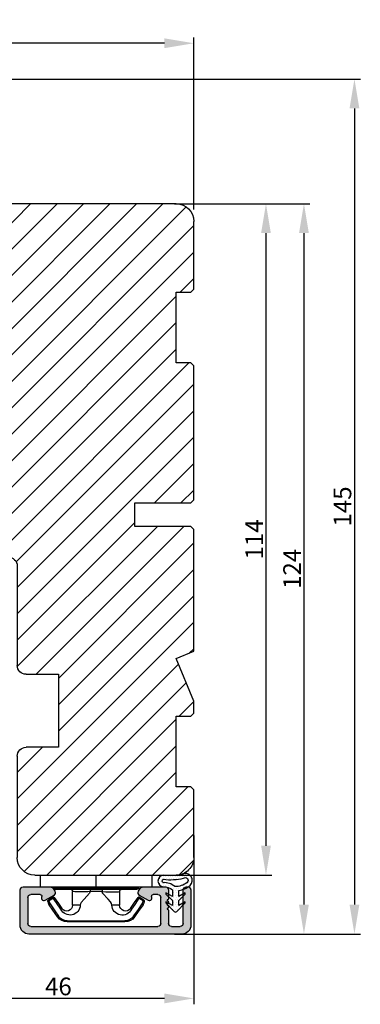
# Model space of a CAD drawing. Units: millimetres. Extents: x 63 to 2847, y -1928 to -130.
# Drawn here: x 2233 to 2291, y -1928 to -1761 of the extents above; entities that cross this region are included whole.
import ezdxf

# ---------------------------------------------------------------- set-up
doc = ezdxf.new("R2010")
doc.units = ezdxf.units.MM
doc.layers.get('0').update_dxf_attribs({"lineweight": 0})
doc.layers.get('DEFPOINTS').update_dxf_attribs({"lineweight": 0})
for name, color, linetype, lineweight in [('02 MEASURES', 156, 'Continuous', 13), ('03 FRAME', 40, 'Continuous', 25), ('04 FRAME HATCH', 40, 'Continuous', 0), ('09 ALUMINIUM', 55, 'Continuous', 25), ('10 ALUMINIUM HATCH', 55, 'Continuous', 0), ('13 GASKET', 254, 'Continuous', 25), ('14 GASKET HATCH', 254, 'Continuous', 0), ('15 CLIPS', 22, 'Continuous', 25)]:
    doc.layers.add(name, color=color, linetype=linetype, lineweight=lineweight)
doc.styles.add('M1x1', font='arial.ttf', dxfattribs={"height": 3})
doc.dimstyles.new('M1x1', dxfattribs={"dimscale": 0, "dimtxt": 3, "dimasz": 5, "dimexe": 1, "dimexo": 2, "dimgap": 0.5, "dimtad": 1, "dimdec": 0, "dimdsep": 46, "dimtxsty": 'M1x1', "dimcen": -1, "dimclrd": 256, "dimclre": 256, "dimclrt": 256, "dimazin": 2, "dimtfac": 1, "dimtdec": 0, "dimtmove": 0, "dimatfit": 3, "dimfxl": 1, "dimtolj": 1, "dimarcsym": 0})

# ---------------------------------------------------------------- blocks, each defined once
blk = doc.blocks.new('*D924')
at = {"lineweight": -2}
for p, q in [((2261.97, -1792.39), (2282.68, -1792.39)), ((2281.68, -1797.39), (2281.68, -1911.39)), ((2259.68, -1916.39), (2282.68, -1916.39))]:
    blk.add_line(p, q, dxfattribs=at)
for points in [[(2282.51, -1797.39), (2280.84, -1797.39), (2281.68, -1792.39)], [(2280.84, -1911.39), (2282.51, -1911.39), (2281.68, -1916.39)]]:
    blk.add_solid(points)
at = {"layer": 'DEFPOINTS', "color": 0}
for p in [(2259.97, -1792.39), (2257.68, -1916.39), (2281.68, -1916.39)]:
    blk.add_point(p, dxfattribs=at)
at = {"insert": (2279.67, -1854.39), "char_height": 3, "attachment_point": 5, "rotation": 90, "style": 'M1x1'}
blk.add_mtext('\\A1;124', dxfattribs=at)
blk = doc.blocks.new('30Tkk14SO')
at = {"layer": '04 FRAME HATCH'}
h = blk.add_hatch(dxfattribs=at)
h.set_pattern_fill('ANSI31', color=256, style=0)
h.paths.add_polyline_path([(-229.3, -1623.27), (-229.3, -1599.27, 0.414214), (-232.3, -1596.27), (-249.5, -1596.27, 0.414214), (-251, -1597.77), (-251, -1603.27), (-263.4, -1603.27), (-263.4, -1597.77, 0.414214), (-264.9, -1596.27), (-281.8, -1596.27, -0.414214), (-283.3, -1594.77), (-283.3, -1581.77, 0.414214), (-284.8, -1580.27), (-340.3, -1580.27, 0.414214), (-343.3, -1583.27), (-343.3, -1623.27, 0.414214), (-340.3, -1626.27), (-328.8, -1626.27), (-328.3, -1625.77), (-328.3, -1623.27), (-316.3, -1623.27), (-316.3, -1625.77), (-315.8, -1626.27), (-293, -1626.27), (-292.5, -1625.77), (-292.5, -1616.27), (-288.5, -1616.27), (-288.5, -1625.77), (-288, -1626.27), (-267.3, -1626.27), (-266.06, -1623.27), (-258.82, -1626.27), (-256.8, -1626.27), (-256.3, -1625.77), (-256.3, -1623.27), (-244.3, -1623.27), (-244.3, -1625.77), (-243.8, -1626.27), (-232.3, -1626.27, 0.414214)])
at = {"layer": '03 FRAME'}
for p, q in [((-340.3, -1580.27), (-284.8, -1580.27)), ((-283.3, -1581.77), (-283.3, -1594.77)), ((-343.3, -1623.27), (-343.3, -1583.27)), ((-281.8, -1596.27), (-264.9, -1596.27)), ((-249.5, -1596.27), (-232.3, -1596.27)), ((-263.4, -1597.77), (-263.4, -1603.27)), ((-251, -1603.27), (-251, -1597.77)), ((-229.3, -1599.27), (-229.3, -1623.27)), ((-263.4, -1603.27), (-251, -1603.27)), ((-292.5, -1616.27), (-292.5, -1625.77)), ((-288.5, -1616.27), (-292.5, -1616.27)), ((-288.5, -1625.77), (-288.5, -1616.27)), ((-316.3, -1623.27), (-328.3, -1623.27)), ((-328.3, -1623.27), (-328.3, -1625.77)), ((-316.3, -1625.77), (-316.3, -1623.27)), ((-266.06, -1623.27), (-267.3, -1626.27)), ((-258.82, -1626.27), (-266.06, -1623.27)), ((-256.3, -1623.27), (-256.3, -1625.77)), ((-244.3, -1623.27), (-256.3, -1623.27)), ((-244.3, -1625.77), (-244.3, -1623.27)), ((-328.8, -1626.27), (-340.3, -1626.27)), ((-328.3, -1625.77), (-328.8, -1626.27)), ((-315.8, -1626.27), (-316.3, -1625.77)), ((-293, -1626.27), (-315.8, -1626.27)), ((-292.5, -1625.77), (-293, -1626.27)), ((-288, -1626.27), (-288.5, -1625.77)), ((-267.3, -1626.27), (-288, -1626.27)), ((-256.8, -1626.27), (-258.82, -1626.27)), ((-256.3, -1625.77), (-256.8, -1626.27)), ((-243.8, -1626.27), (-244.3, -1625.77)), ((-232.3, -1626.27), (-243.8, -1626.27))]:
    blk.add_line(p, q, dxfattribs=at)
for centre, radius, start, end in [((-340.3, -1583.27), 3, 90, 180), ((-284.8, -1581.77), 1.5, 0, 90), ((-281.8, -1594.77), 1.5, 180, 270), ((-264.9, -1597.77), 1.5, 0, 90), ((-249.5, -1597.77), 1.5, 90, 180), ((-232.3, -1599.27), 3, 0, 90), ((-340.3, -1623.27), 3, 180, 270), ((-232.3, -1623.27), 3, 270, 0)]:
    blk.add_arc(centre, radius, start, end, dxfattribs=at)
blk = doc.blocks.new('e')
at = {"layer": '10 ALUMINIUM HATCH'}
blk.add_hatch(color=256, dxfattribs=at).paths.add_polyline_path([(-1107.94, -1540.89, 0.414241), (-1109.44, -1539.39), (-1115.44, -1539.39, 0.414309), (-1115.94, -1539.89), (-1115.94, -1540.19), (-1115.94, -1544.55, 0.267896), (-1115.69, -1544.98), (-1115.19, -1545.27, 0.414177), (-1114.51, -1545.09), (-1113.63, -1543.58, 0.577348), (-1113.91, -1543.09), (-1114.34, -1543.09, -0.414236), (-1114.64, -1542.79), (-1114.64, -1541.19, -0.414227), (-1114.14, -1540.69), (-1109.74, -1540.69, -0.414227), (-1109.24, -1541.19), (-1109.24, -1562.79, -0.414227), (-1109.74, -1563.29), (-1114.14, -1563.29, -0.414227), (-1114.64, -1562.79), (-1114.64, -1561.99, -0.414095), (-1114.34, -1561.69), (-1113.91, -1561.69, 0.577348), (-1113.63, -1561.2), (-1114.51, -1559.69, 0.414177), (-1115.19, -1559.51), (-1115.69, -1559.8, 0.267983), (-1115.94, -1560.23), (-1115.94, -1564.09, 0.414192), (-1115.44, -1564.59), (-1113.94, -1564.59, 0.414401), (-1113.74, -1564.39), (-1113.62, -1564.39, 0.598739), (-1113.1, -1564.47, -0.23617), (-1112.94, -1564.39, -0.23617), (-1112.78, -1564.47, 0.598739), (-1112.26, -1564.39), (-1112.14, -1564.39, 0.414401), (-1111.94, -1564.59), (-1109.74, -1564.59, -0.414227), (-1109.24, -1565.09), (-1109.24, -1566.59, -0.414192), (-1109.74, -1567.09), (-1115.44, -1567.09, 0.414227), (-1115.94, -1567.59), (-1115.94, -1567.89, 0.414227), (-1115.44, -1568.39), (-1109.44, -1568.39, 0.414212), (-1107.94, -1566.89)])
blk.add_lwpolyline([(-1107.94, -1540.89, 0.414241), (-1109.44, -1539.39), (-1115.44, -1539.39, 0.414309), (-1115.94, -1539.89), (-1115.94, -1540.19), (-1115.94, -1544.55, 0.267896), (-1115.69, -1544.98), (-1115.19, -1545.27, 0.414177), (-1114.51, -1545.09), (-1113.63, -1543.58, 0.577348), (-1113.91, -1543.09), (-1114.34, -1543.09, -0.414236), (-1114.64, -1542.79), (-1114.64, -1541.19, -0.414226), (-1114.14, -1540.69), (-1109.74, -1540.69, -0.414227), (-1109.24, -1541.19), (-1109.24, -1562.79, -0.414227), (-1109.74, -1563.29), (-1114.14, -1563.29, -0.414226), (-1114.64, -1562.79), (-1114.64, -1561.99, -0.414095), (-1114.34, -1561.69), (-1113.91, -1561.69, 0.577348), (-1113.63, -1561.2), (-1114.51, -1559.69, 0.414177), (-1115.19, -1559.51), (-1115.69, -1559.8, 0.267983), (-1115.94, -1560.23), (-1115.94, -1564.09, 0.414191), (-1115.44, -1564.59), (-1113.94, -1564.59, 0.414401), (-1113.74, -1564.39), (-1113.62, -1564.39, 0.598739), (-1113.1, -1564.47, -0.23617), (-1112.94, -1564.39, -0.23617), (-1112.78, -1564.47, 0.598739), (-1112.26, -1564.39), (-1112.14, -1564.39, 0.414401), (-1111.94, -1564.59), (-1109.74, -1564.59, -0.414227), (-1109.24, -1565.09), (-1109.24, -1566.59, -0.414192), (-1109.74, -1567.09), (-1115.44, -1567.09, 0.414226), (-1115.94, -1567.59), (-1115.94, -1567.89, 0.414226), (-1115.44, -1568.39), (-1109.44, -1568.39, 0.414212), (-1107.94, -1566.89)], format="xyb", close=True)
at = {"layer": '09 ALUMINIUM', "linetype": 'Continuous'}
for p, q in [((-1109.44, -1539.39), (-1115.44, -1539.39)), ((-1115.94, -1539.89), (-1115.94, -1540.19)), ((-1115.94, -1540.19), (-1115.94, -1544.55)), ((-1114.64, -1542.79), (-1114.64, -1541.19)), ((-1114.14, -1540.69), (-1109.74, -1540.69)), ((-1109.24, -1541.19), (-1109.24, -1562.79)), ((-1107.94, -1566.89), (-1107.94, -1540.89)), ((-1114.51, -1545.09), (-1113.63, -1543.58)), ((-1113.91, -1543.09), (-1114.34, -1543.09)), ((-1115.69, -1544.98), (-1115.19, -1545.27)), ((-1115.19, -1559.51), (-1115.69, -1559.8)), ((-1113.63, -1561.2), (-1114.51, -1559.69)), ((-1115.94, -1560.23), (-1115.94, -1564.09)), ((-1114.64, -1562.79), (-1114.64, -1561.99)), ((-1114.34, -1561.69), (-1113.91, -1561.69)), ((-1115.44, -1564.59), (-1113.94, -1564.59)), ((-1109.74, -1563.29), (-1114.14, -1563.29)), ((-1113.74, -1564.39), (-1113.62, -1564.39)), ((-1112.26, -1564.39), (-1112.14, -1564.39)), ((-1111.94, -1564.59), (-1109.74, -1564.59)), ((-1109.24, -1565.09), (-1109.24, -1566.59)), ((-1115.94, -1567.59), (-1115.94, -1567.89)), ((-1109.74, -1567.09), (-1115.44, -1567.09)), ((-1115.44, -1568.39), (-1109.44, -1568.39))]:
    blk.add_line(p, q, dxfattribs=at)
for centre, radius, start, end in [((-1115.44, -1539.89), 0.5, 89.9887, 180.0075), ((-1109.44, -1540.89), 1.5, 359.9983, 90.0036), ((-1114.14, -1541.19), 0.5, 90.0004, 180.0026), ((-1109.74, -1541.19), 0.5, 359.9974, 90.0001), ((-1114.34, -1542.79), 0.3, 179.9985, 270.0029), ((-1115.44, -1544.55), 0.5, 180.0045, 239.9931), ((-1113.91, -1543.42), 0.325, 330, 89.9995), ((-1114.94, -1544.84), 0.5, 240.0015, 329.9943), ((-1114.94, -1559.94), 0.5, 30.0057, 119.9985), ((-1115.44, -1560.23), 0.5, 119.9941, 180.0014), ((-1113.91, -1561.37), 0.325, 269.9974, 29.997), ((-1114.34, -1561.99), 0.3, 90.0165, 179.9934), ((-1114.14, -1562.79), 0.5, 179.9974, 269.9996), ((-1109.74, -1562.79), 0.5, 269.9999, 0.0026), ((-1115.44, -1564.09), 0.5, 180.0042, 269.9996), ((-1113.94, -1564.39), 0.2, 269.9779, 0.0146), ((-1113.34, -1564.29), 0.3, 199.4805, 323.123), ((-1112.94, -1564.59), 0.2, 89.9858, 143.1379), ((-1112.94, -1564.59), 0.2, 36.8621, 90.0142), ((-1112.54, -1564.29), 0.3, 216.877, 340.5195), ((-1111.94, -1564.39), 0.2, 179.9854, 270.0221), ((-1109.74, -1565.09), 0.5, 359.9974, 90.0001), ((-1115.44, -1567.59), 0.5, 90.0004, 180.0026), ((-1115.44, -1567.89), 0.5, 179.9974, 269.9996), ((-1109.74, -1566.59), 0.5, 269.9999, 359.9958), ((-1109.44, -1566.89), 1.5, 270.0003, 0.0001)]:
    blk.add_arc(centre, radius, start, end, dxfattribs=at)
at = {"layer": '15 CLIPS'}
for p, q in [((-1117.94, -1542.79), (-1115.94, -1542.79)), ((-1117.94, -1542.79), (-1117.94, -1561.79)), ((-1115.94, -1542.79), (-1115.94, -1552.29)), ((-1115.74, -1552.29), (-1115.74, -1545.09)), ((-1115.54, -1545.29), (-1115.54, -1552.29)), ((-1114.04, -1545), (-1114.2, -1544.88)), ((-1110.19, -1547.39), (-1110.19, -1557.19)), ((-1110.19, -1547.39), (-1109.99, -1547.39)), ((-1109.99, -1557.19), (-1109.99, -1547.39)), ((-1112.84, -1548.29), (-1115.14, -1548.29)), ((-1112.84, -1549.6), (-1112.84, -1548.29)), ((-1115.54, -1551.28), (-1115.14, -1551.28)), ((-1115.14, -1553.3), (-1115.14, -1551.28)), ((-1115.94, -1552.29), (-1117.94, -1552.29)), ((-1115.94, -1552.29), (-1115.94, -1561.79)), ((-1115.74, -1559.49), (-1115.74, -1552.29)), ((-1115.54, -1552.29), (-1115.54, -1559.29)), ((-1115.54, -1553.3), (-1115.14, -1553.3)), ((-1115.14, -1556.29), (-1112.84, -1556.29)), ((-1112.84, -1556.29), (-1112.84, -1554.98)), ((-1110.19, -1557.19), (-1109.99, -1557.19)), ((-1114.2, -1559.7), (-1114.04, -1559.58)), ((-1115.94, -1561.79), (-1117.94, -1561.79))]:
    blk.add_line(p, q, dxfattribs=at)
at = {"layer": '15 CLIPS', "flags": 128}
for points in [[(-1113.72, -1544.18), (-1113.99, -1544.57), (-1114.2, -1544.88)], [(-1114.04, -1545), (-1113.77, -1544.6), (-1113.55, -1544.29)], [(-1113.55, -1544.29), (-1113.62, -1544.24), (-1113.68, -1544.2), (-1113.71, -1544.18), (-1113.72, -1544.18)], [(-1113.55, -1544.29), (-1113.52, -1544.21), (-1113.5, -1544.15), (-1113.49, -1544.11), (-1113.48, -1544.1)], [(-1113.55, -1544.29), (-1113.26, -1544.39), (-1113.04, -1544.47)], [(-1112.97, -1544.29), (-1113.26, -1544.18), (-1113.48, -1544.1)], [(-1113.04, -1544.47), (-1113.01, -1544.4), (-1112.99, -1544.33), (-1112.97, -1544.3), (-1112.97, -1544.29)], [(-1113.04, -1544.47), (-1111.88, -1545.28), (-1110.96, -1545.91)], [(-1112.92, -1544.31), (-1112.95, -1544.3), (-1112.97, -1544.29)], [(-1110.85, -1545.75), (-1112.01, -1544.94), (-1112.92, -1544.31)], [(-1114.04, -1545), (-1114.09, -1545.06), (-1114.13, -1545.12), (-1114.15, -1545.15), (-1114.15, -1545.16)], [(-1114.15, -1545.16), (-1113.1, -1545.89), (-1112.27, -1546.47)], [(-1112.15, -1546.3), (-1113.21, -1545.57), (-1114.04, -1545)], [(-1112.15, -1546.3), (-1112.2, -1546.36), (-1112.22, -1546.39), (-1112.24, -1546.42), (-1112.25, -1546.44), (-1112.26, -1546.46), (-1112.27, -1546.47)], [(-1110.96, -1545.91), (-1110.92, -1545.85), (-1110.9, -1545.82), (-1110.88, -1545.8), (-1110.87, -1545.78), (-1110.86, -1545.76), (-1110.85, -1545.75)], [(-1115.14, -1551.28), (-1114.86, -1551.18), (-1113.85, -1550.25), (-1113.28, -1549.75), (-1113.06, -1549.64), (-1112.84, -1549.6)], [(-1115.14, -1553.3), (-1115.14, -1553.3), (-1115.12, -1553.96), (-1115.11, -1554.88), (-1115.1, -1555.63), (-1115.12, -1556.12), (-1115.14, -1556.29), (-1115.14, -1556.29)], [(-1112.84, -1554.98), (-1113.12, -1554.92), (-1113.41, -1554.74), (-1113.85, -1554.33), (-1114.86, -1553.4), (-1115.14, -1553.3)], [(-1114.2, -1559.7), (-1113.93, -1560.09), (-1113.72, -1560.4)], [(-1112.27, -1558.11), (-1113.32, -1558.84), (-1114.15, -1559.42)], [(-1114.04, -1559.58), (-1112.98, -1558.85), (-1112.15, -1558.28)], [(-1113.55, -1560.29), (-1113.82, -1559.89), (-1114.04, -1559.58)], [(-1110.96, -1558.67), (-1112.12, -1559.47), (-1113.04, -1560.11)], [(-1112.92, -1560.27), (-1111.76, -1559.46), (-1110.85, -1558.83)], [(-1110.96, -1558.67), (-1110.92, -1558.73), (-1110.9, -1558.76), (-1110.88, -1558.78), (-1110.87, -1558.8), (-1110.86, -1558.82), (-1110.85, -1558.83)], [(-1113.55, -1560.29), (-1113.62, -1560.34), (-1113.68, -1560.38), (-1113.71, -1560.4), (-1113.72, -1560.4)], [(-1113.04, -1560.11), (-1113.33, -1560.21), (-1113.55, -1560.29)], [(-1113.55, -1560.29), (-1113.52, -1560.37), (-1113.5, -1560.44), (-1113.49, -1560.47), (-1113.48, -1560.48)], [(-1113.48, -1560.48), (-1113.2, -1560.38), (-1112.97, -1560.29)], [(-1113.04, -1560.11), (-1112.99, -1560.17), (-1112.95, -1560.23), (-1112.93, -1560.26), (-1112.92, -1560.27)], [(-1113.04, -1560.11), (-1113.01, -1560.18), (-1112.99, -1560.25), (-1112.97, -1560.28), (-1112.97, -1560.29)], [(-1112.97, -1560.29), (-1112.94, -1560.28), (-1112.92, -1560.27)]]:
    blk.add_lwpolyline(points, dxfattribs=at)
at = {"layer": '15 CLIPS'}
for centre, radius, start, end in [((-1113.55, -1544.29), 0.2, 70.263, 145.2253), ((-999.02, -1623.44), 138.69, 145.211, 145.2936), ((-1115.74, -1544.89), 0.2, 179.9956, 269.9947), ((-1115.74, -1545.29), 0.2, 359.9854, 90.0221), ((-1114.04, -1545), 0.2, 145.247, 235.2623), ((-1112.89, -1547.87), 1.73, 271.605, 64.9221), ((-1111.99, -1547.39), 1.8, 0.0298, 55.2228), ((-1111.99, -1547.39), 2, 0.0019, 55.2511), ((-1115.14, -1547.89), 0.4, 180.0051, 269.9938), ((-1112.84, -1547.29), 1, 270.0019, 55.2516), ((-1141.84, -1549.78), 26.74, 356.7964, 3.2036), ((-1115.14, -1556.69), 0.4, 90.0062, 179.9949), ((-1112.88, -1556.71), 1.73, 294.9766, 88.4963), ((-1112.84, -1557.29), 1, 304.7471, 89.9994), ((-1111.99, -1557.19), 1.8, 304.7737, 359.9737), ((-1111.99, -1557.19), 2, 304.7451, 0.002), ((-1115.74, -1559.69), 0.2, 89.9761, 180.0164), ((-1115.74, -1559.29), 0.2, 270.0071, 0.0025), ((-1114.04, -1559.58), 0.2, 124.7392, 214.7514), ((-1188.2, -1610.9), 90.18, 34.6842, 34.8113), ((-1213.8, -1628.66), 123.64, 34.7014, 34.7941), ((-1113.55, -1560.29), 0.2, 214.7426, 289.7692)]:
    blk.add_arc(centre, radius, start, end, dxfattribs=at)
blk = doc.blocks.new('*D925')
at = {"lineweight": -2}
for p, q in [((2262.97, -1899.64), (2262.97, -1928.32)), ((2216.97, -1907.64), (2216.97, -1928.32)), ((2257.97, -1927.32), (2221.97, -1927.32))]:
    blk.add_line(p, q, dxfattribs=at)
for points in [[(2221.97, -1926.49), (2221.97, -1928.16), (2216.97, -1927.32)], [(2257.97, -1928.16), (2257.97, -1926.49), (2262.97, -1927.32)]]:
    blk.add_solid(points)
at = {"layer": 'DEFPOINTS', "color": 0}
for p in [(2262.97, -1897.64), (2216.97, -1905.64), (2216.97, -1927.32)]:
    blk.add_point(p, dxfattribs=at)
at = {"insert": (2239.97, -1925.29), "char_height": 3, "attachment_point": 5, "style": 'M1x1'}
blk.add_mtext('\\A1;46', dxfattribs=at)
blk = doc.blocks.new('*D926')
at = {"lineweight": -2}
for p, q in [((2259.68, -1792.39), (2276.23, -1792.39)), ((2275.23, -1797.39), (2275.23, -1901.39)), ((2257.87, -1906.39), (2276.23, -1906.39))]:
    blk.add_line(p, q, dxfattribs=at)
for points in [[(2276.06, -1797.39), (2274.4, -1797.39), (2275.23, -1792.39)], [(2274.4, -1901.39), (2276.06, -1901.39), (2275.23, -1906.39)]]:
    blk.add_solid(points)
at = {"layer": 'DEFPOINTS', "color": 0}
for p in [(2257.68, -1792.39), (2255.87, -1906.39), (2275.23, -1906.39)]:
    blk.add_point(p, dxfattribs=at)
at = {"insert": (2273.23, -1849.39), "char_height": 3, "attachment_point": 5, "rotation": 90, "style": 'M1x1'}
blk.add_mtext('\\A1;114', dxfattribs=at)
blk = doc.blocks.new('*D927')
at = {"layer": '02 MEASURES', "lineweight": -2}
for p, q in [((2169.96, -1780.22), (2169.96, -1764.15)), ((2257.97, -1765.15), (2174.96, -1765.15)), ((2262.97, -1793.39), (2262.97, -1764.15))]:
    blk.add_line(p, q, dxfattribs=at)
at = {"layer": '02 MEASURES'}
for points in [[(2174.96, -1764.31), (2174.96, -1765.98), (2169.96, -1765.15)], [(2257.97, -1765.98), (2257.97, -1764.31), (2262.97, -1765.15)]]:
    blk.add_solid(points, dxfattribs=at)
at = {"layer": 'DEFPOINTS', "color": 0}
for p in [(2169.96, -1765.15), (2169.96, -1782.22), (2262.97, -1795.39)]:
    blk.add_point(p, dxfattribs=at)
at = {"layer": '02 MEASURES', "insert": (2216.47, -1763.11), "char_height": 3, "attachment_point": 5, "style": 'M1x1'}
blk.add_mtext('\\A1;93', dxfattribs=at)
blk = doc.blocks.new('*D947')
at = {"layer": '02 MEASURES', "lineweight": -2}
for p, q in [((2220.68, -1771.22), (2291.26, -1771.22)), ((2290.26, -1776.22), (2290.26, -1911.39)), ((2277.29, -1916.39), (2291.26, -1916.39))]:
    blk.add_line(p, q, dxfattribs=at)
at = {"layer": '02 MEASURES'}
for points in [[(2291.09, -1776.22), (2289.42, -1776.22), (2290.26, -1771.22)], [(2289.42, -1911.39), (2291.09, -1911.39), (2290.26, -1916.39)]]:
    blk.add_solid(points, dxfattribs=at)
at = {"layer": 'DEFPOINTS', "color": 0}
for p in [(2218.68, -1771.22), (2275.29, -1916.39), (2290.26, -1916.39)]:
    blk.add_point(p, dxfattribs=at)
at = {"layer": '02 MEASURES', "insert": (2288.22, -1843.8), "char_height": 3, "attachment_point": 5, "rotation": 90, "style": 'M1x1'}
blk.add_mtext('\\A1;145', dxfattribs=at)

msp = doc.modelspace()

# ---------------------------------------------------------------- hatches: boundary and pattern name
at = {"layer": '14 GASKET HATCH', "linetype": 'ByBlock'}
h = msp.add_hatch(dxfattribs=at)
h.set_pattern_fill('DOTS', color=256, scale=0.25, angle=180, style=0)
h.set_pattern_definition([(180, (48.58837, 163.87157), (-0.1984375, -0.396875), [0, -0.396875])])
h.paths.add_polyline_path([(2257.78, -1908.39, -0.241713), (2259.33, -1908.91), (2259.33, -1910.02), (2258.24, -1909.4), (2258.24, -1909.62), (2259.33, -1910.71), (2259.33, -1911.52), (2258.24, -1910.91), (2258.24, -1911.12), (2259.66, -1912.55, 0.496799), (2260.08, -1912.55), (2261.5, -1911.12), (2261.5, -1910.91), (2260.42, -1911.52), (2260.42, -1910.71), (2261.5, -1909.62), (2261.5, -1909.4), (2260.42, -1910.02), (2260.42, -1908.99, 0.140524), (2262.33, -1908.14, 0.890856), (2260.96, -1906.26, -0.083371), (2257.78, -1906.39, 0.900593)])
h.paths.add_polyline_path([(2261.85, -1907.63, -0.186829), (2259.72, -1908.32, 0.213401), (2257.8, -1907.68, -0.744349), (2257.8, -1907.1, 0.084079), (2261.24, -1906.92, -0.972863)], flags=16)

# ---------------------------------------------------------------- linework, layer by layer
at = {"layer": '13 GASKET'}
for points in [[(2257.78, -1908.39, -0.241713), (2259.33, -1908.91), (2259.33, -1910.02), (2258.24, -1909.4), (2258.24, -1909.62), (2259.33, -1910.71), (2259.33, -1911.52), (2258.24, -1910.91), (2258.24, -1911.12), (2259.66, -1912.55, 0.496799), (2260.08, -1912.55), (2261.5, -1911.12), (2261.5, -1910.91), (2260.42, -1911.52), (2260.42, -1910.71), (2261.5, -1909.62), (2261.5, -1909.4), (2260.42, -1910.02), (2260.42, -1908.99, 0.140524), (2262.33, -1908.14, 0.890856), (2260.96, -1906.26, -0.083371), (2257.78, -1906.39, 0.900593)], [(2261.85, -1907.63, -0.186829), (2259.72, -1908.32, 0.213401), (2257.8, -1907.68, -0.744349), (2257.8, -1907.1, 0.084079), (2261.24, -1906.92, -0.972863)]]:
    msp.add_lwpolyline(points, format="xyb", close=True, dxfattribs=at)

# ---------------------------------------------------------------- block references
at = {"xscale": -1, "rotation": 89.99999999999974}
for name, p in [('30Tkk14SO', (636.7, -2135.69)), ('e', (694.08, -3024.33))]:
    msp.add_blockref(name, p, dxfattribs=at)

# ---------------------------------------------------------------- dimensions: what is measured, and where the dimension line sits
for base, p1, p2, picture, middle in [((2275.23, -1906.39), (2257.68, -1792.39), (2255.87, -1906.39), '*D926', (2275.23, -1849.39)), ((2281.68, -1916.39), (2259.97, -1792.39), (2257.68, -1916.39), '*D924', (2281.68, -1854.39))]:
    dim = msp.add_linear_dim(base=base, p1=p1, p2=p2, angle=270, dimstyle='M1x1', override={"dimscale": 1})
    dim.commit()
    dim.dimension.update_dxf_attribs({"geometry": picture, "text_midpoint": middle, "dimtype": 160})
dim = msp.add_linear_dim(base=(2216.97, -1927.32), p1=(2262.97, -1897.64), p2=(2216.97, -1905.64), dimstyle='M1x1', override={"dimscale": 1})
dim.commit()
dim.dimension.update_dxf_attribs({"geometry": '*D925', "text_midpoint": (2239.97, -1925.29)})
at = {"layer": '02 MEASURES'}
dim = msp.add_linear_dim(base=(2169.96, -1765.15), p1=(2262.97, -1795.39), p2=(2169.96, -1782.22), angle=180, dimstyle='M1x1', override={"dimscale": 1}, dxfattribs=at)
dim.commit()
dim.dimension.update_dxf_attribs({"geometry": '*D927', "text_midpoint": (2216.47, -1763.11)})
at = {"layer": '02 MEASURES', "color": 0}
dim = msp.add_linear_dim(base=(2290.26, -1916.39), p1=(2218.68, -1771.22), p2=(2275.29, -1916.39), angle=90, dimstyle='M1x1', override={"dimscale": 1}, dxfattribs=at)
dim.commit()
dim.dimension.update_dxf_attribs({"geometry": '*D947', "text_midpoint": (2288.22, -1843.8)})

doc.saveas('drawing.dxf')
